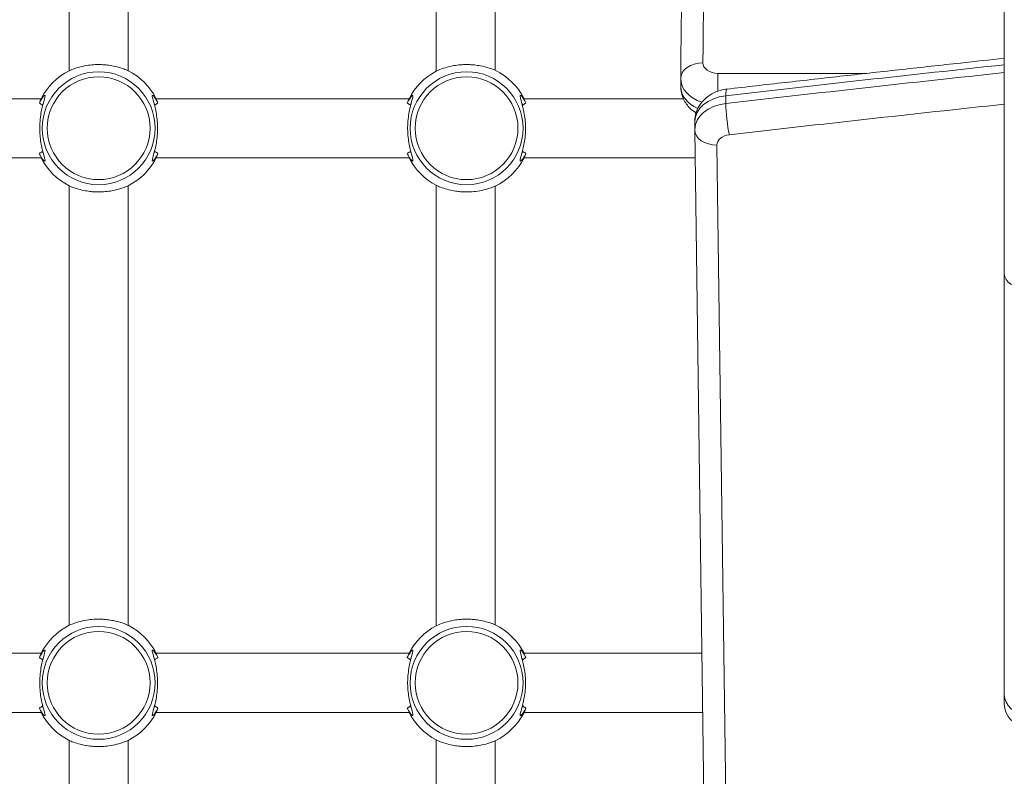
# Model space of a CAD drawing. Units: millimetres. Extents: x 52359 to 53841, y -10758 to -10012.
# Drawn here: x 53196 to 53223, y -10255 to -10234 of the extents above; entities that cross this region are included whole.
import ezdxf

# ---------------------------------------------------------------- set-up
doc = ezdxf.new("R2010")
doc.units = ezdxf.units.MM
doc.header["$LTSCALE"] = 10
doc.layers.add('Widoczne (ISO)', color=7, linetype='Continuous', lineweight=50)
doc.layers.add('Widoczne wąskie (ISO)', color=7, linetype='Continuous', lineweight=35)
doc.styles.get("Standard").update_dxf_attribs({"font": 'tahoma.ttf'})
doc.dimstyles.new('Karol 25', dxfattribs={"dimtxt": 25, "dimasz": 25, "dimexe": 0.18, "dimexo": 0.0625, "dimgap": 0.09, "dimtad": 1, "dimdec": 0, "dimzin": 0, "dimdsep": 46, "dimtxsty": 'Standard', "dimcen": 0.09, "dimadec": 0, "dimazin": 0, "dimtfac": 1, "dimtdec": 0, "dimtofl": 0, "dimtmove": 0, "dimatfit": 3, "dimfxl": 0, "dimtolj": 1, "dimtzin": 0, "dimarcsym": 0})

# ---------------------------------------------------------------- blocks, each defined once
blk = doc.blocks.new('*D48')
at = {"color": 0, "lineweight": -2, "transparency": 16777216}
for p, q in [((53831.409, -10011.944), (53834.589, -10011.944)), ((53834.409, -10561.504), (53834.409, -10051.944)), ((53831.409, -10601.504), (53834.589, -10601.504))]:
    blk.add_line(p, q, dxfattribs=at)
at = {"color": 0, "lineweight": 13, "transparency": 16777216}
for points in [[(53827.743, -10051.944), (53841.076, -10051.944), (53834.409, -10011.944)], [(53827.743, -10561.504), (53841.076, -10561.504), (53834.409, -10601.504)]]:
    blk.add_solid(points, dxfattribs=at)
at = {"layer": 'Defpoints', "color": 0, "lineweight": 13, "transparency": 16777216}
for p in [(52877.845, -10011.944), (53834.409, -10011.944), (52966.062, -10601.504)]:
    blk.add_point(p, dxfattribs=at)
at = {"color": 0, "lineweight": 13, "transparency": 16777216, "insert": (53813.5, -10306.724), "char_height": 40, "attachment_point": 5, "rotation": 90}
blk.add_mtext('\\A1;590', dxfattribs=at)
blk = doc.blocks.new('*D49')
at = {"color": 0, "lineweight": -2, "transparency": 16777216}
for p, q in [((53765.501, -10176.906), (53768.681, -10176.906)), ((53768.501, -10411.504), (53768.501, -10216.906)), ((53765.501, -10451.504), (53768.681, -10451.504))]:
    blk.add_line(p, q, dxfattribs=at)
at = {"color": 0, "lineweight": 13, "transparency": 16777216}
for points in [[(53761.835, -10216.906), (53775.168, -10216.906), (53768.501, -10176.906)], [(53761.835, -10411.504), (53775.168, -10411.504), (53768.501, -10451.504)]]:
    blk.add_solid(points, dxfattribs=at)
at = {"layer": 'Defpoints', "color": 0, "lineweight": 13, "transparency": 16777216}
for p in [(53274.651, -10176.906), (53768.501, -10176.906), (52966.062, -10451.504)]:
    blk.add_point(p, dxfattribs=at)
at = {"color": 0, "lineweight": 13, "transparency": 16777216, "insert": (53747.579, -10316.548), "char_height": 40, "attachment_point": 5, "rotation": 90}
blk.add_mtext('\\A1;275', dxfattribs=at)
blk = doc.blocks.new('A$C4CAA3497')
at = {"layer": 'Widoczne (ISO)', "lineweight": 13}
for p, q in [((638.623, 227.432), (638.623, 215.544)), ((640.223, 227.432), (640.223, 215.544)), ((648.548, 215.531), (648.548, 227.445)), ((650.148, 215.557), (650.148, 227.419)), ((663.916, 210.049), (663.916, 217.789)), ((655.164, 215.331), (655.164, 215.119)), ((632.329, 214.788), (637.867, 214.788)), ((640.979, 214.788), (647.817, 214.788)), ((650.929, 214.788), (655.236, 214.788)), ((655.544, 213.958), (655.544, 214.17)), ((655.985, 180.952), (655.544, 213.947)), ((632.329, 213.188), (637.867, 213.188)), ((640.979, 213.188), (647.817, 213.188)), ((650.929, 213.188), (655.555, 213.188)), ((638.623, 212.432), (638.623, 200.544)), ((640.223, 212.432), (640.223, 200.544)), ((648.548, 200.531), (648.548, 212.445)), ((650.148, 200.557), (650.148, 212.419)), ((663.916, 198.673), (663.916, 210.049)), ((632.329, 199.788), (637.867, 199.788)), ((640.979, 199.788), (647.817, 199.788)), ((650.929, 199.788), (655.733, 199.788)), ((663.916, 198.412), (663.916, 198.673)), ((632.329, 198.188), (637.867, 198.188)), ((640.979, 198.188), (647.817, 198.188)), ((650.929, 198.188), (655.755, 198.188)), ((638.623, 197.432), (638.623, 185.544)), ((640.223, 197.432), (640.223, 185.544)), ((648.548, 190.588), (648.548, 197.445)), ((650.148, 190.588), (650.148, 197.419))]:
    blk.add_line(p, q, dxfattribs=at)
for centre, radius, start, end in [((639.423, 213.988), 1.75, 117.2029, 152.7971), ((639.423, 213.988), 1.75, 27.2029, 62.7971), ((649.373, 213.988), 1.75, 118.1271, 152.7971), ((649.373, 213.988), 1.75, 27.2029, 63.7137), ((639.423, 213.988), 1.75, 207.2029, 242.7971), ((639.423, 213.988), 1.75, 297.2029, 332.7971), ((649.373, 213.988), 1.75, 207.2029, 241.8729), ((649.373, 213.988), 1.75, 296.2863, 332.7971), ((639.423, 198.988), 1.75, 117.2029, 152.7971), ((639.423, 198.988), 1.75, 27.2029, 62.7971), ((649.373, 198.988), 1.75, 118.1271, 152.7971), ((649.373, 198.988), 1.75, 27.2029, 63.7137), ((664.516, 198.412), 0.6, 180, 270), ((639.423, 198.988), 1.75, 207.2029, 242.7971), ((639.423, 198.988), 1.75, 297.2029, 332.7971), ((649.373, 198.988), 1.75, 207.2029, 241.8729), ((649.373, 198.988), 1.75, 296.2863, 332.7971)]:
    blk.add_arc(centre, radius, start, end, dxfattribs=at)
for points, knots in [([(655.164, 215.339), (655.182, 217.248), (655.201, 219.157), (655.244, 222.974), (655.267, 224.883), (655.318, 228.701), (655.345, 230.61), (655.404, 234.428), (655.435, 236.337), (655.502, 240.154), (655.538, 242.063), (655.575, 243.972)], [0.006421779, 0.006421779, 0.006421779, 0.006421779, 0.007913024, 0.007913024, 0.00940427, 0.00940427, 0.010895515, 0.010895515, 0.01238676, 0.01238676, 0.013878005, 0.013878005, 0.013878005, 0.013878005]), ([(656.412, 215.045), (656.938, 215.106), (657.464, 215.166), (658.517, 215.285), (659.043, 215.345), (660.097, 215.462), (660.623, 215.521), (661.677, 215.637), (662.204, 215.694), (663.125, 215.795), (663.521, 215.837), (663.916, 215.88)], [4.55119532, 4.55119532, 4.55119532, 4.55119532, 4.55340828, 4.55340828, 4.55562125, 4.55562125, 4.55783421, 4.55783421, 4.56004718, 4.56004718, 4.56170623, 4.56170623, 4.56170623, 4.56170623]), ([(655.164, 215.331), (655.164, 215.332), (655.164, 215.332), (655.164, 215.333), (655.164, 215.334), (655.164, 215.335), (655.164, 215.335), (655.164, 215.336), (655.164, 215.337), (655.164, 215.338), (655.164, 215.338), (655.164, 215.339)], [0, 0, 0, 0, 0.001284356, 0.001284356, 0.002568712, 0.002568712, 0.003853067, 0.003853067, 0.005137423, 0.005137423, 0.006421779, 0.006421779, 0.006421779, 0.006421779]), ([(655.578, 214.401), (655.524, 214.435), (655.471, 214.475), (655.351, 214.593), (655.286, 214.678), (655.201, 214.862), (655.175, 214.955), (655.165, 215.074), (655.164, 215.097), (655.164, 215.119)], [5.4403871, 5.4403871, 5.4403871, 5.4403871, 5.6548668, 5.6548668, 5.966757, 5.966757, 6.2226543, 6.2226543, 6.2831853, 6.2831853, 6.2831853, 6.2831853]), ([(655.544, 214.17), (655.544, 214.258), (655.559, 214.346), (655.615, 214.512), (655.657, 214.589), (655.762, 214.732), (655.828, 214.795), (655.966, 214.898), (656.039, 214.938), (656.189, 215), (656.265, 215.022), (656.365, 215.039), (656.388, 215.043), (656.412, 215.045)], [3.141593, 3.141593, 3.141593, 3.141593, 3.374831, 3.374831, 3.620592, 3.620592, 3.902513, 3.902513, 4.184433, 4.184433, 4.466354, 4.466354, 4.551195, 4.551195, 4.551195, 4.551195]), ([(637.82, 213.306), (637.83, 213.283), (637.841, 213.262), (637.892, 213.169), (637.93, 213.121), (637.959, 213.101), (637.965, 213.099), (637.977, 213.11), (637.973, 213.139), (637.947, 213.243), (637.922, 213.325), (637.872, 213.531), (637.849, 213.659), (637.825, 213.94), (637.827, 214.094), (637.857, 214.371), (637.883, 214.495), (637.936, 214.704), (637.962, 214.787), (637.975, 214.861), (637.973, 214.875), (637.951, 214.874), (637.925, 214.849), (637.882, 214.785), (637.869, 214.765), (637.845, 214.721), (637.832, 214.696), (637.82, 214.67)], [0.71107, 0.71107, 0.71107, 0.71107, 0.811943, 0.811943, 1.195172, 1.195172, 1.338163, 1.338163, 1.641443, 1.641443, 2.000354, 2.000354, 2.378495, 2.378495, 2.778067, 2.778067, 3.160574, 3.160574, 3.571316, 3.571316, 3.82522, 3.82522, 4.155877, 4.155877, 4.277174, 4.277174, 4.393857, 4.393857, 4.393857, 4.393857]), ([(637.903, 214.612), (637.91, 214.626), (637.916, 214.64), (637.923, 214.655), (637.924, 214.657), (637.925, 214.66)], [-4.34669817, -4.34669817, -4.34669817, -4.34669817, -4.27717433, -4.27717433, -4.26375938, -4.26375938, -4.26375938, -4.26375938]), ([(641.026, 214.67), (641.016, 214.693), (641.005, 214.714), (640.954, 214.807), (640.916, 214.854), (640.887, 214.875), (640.881, 214.877), (640.869, 214.866), (640.873, 214.837), (640.899, 214.733), (640.924, 214.651), (640.974, 214.445), (640.997, 214.317), (641.021, 214.036), (641.019, 213.882), (640.989, 213.605), (640.963, 213.481), (640.91, 213.271), (640.883, 213.189), (640.871, 213.115), (640.873, 213.1), (640.895, 213.102), (640.921, 213.127), (640.964, 213.191), (640.977, 213.211), (641.001, 213.255), (641.014, 213.28), (641.026, 213.306)], [0.71107, 0.71107, 0.71107, 0.71107, 0.811943, 0.811943, 1.195172, 1.195172, 1.338163, 1.338163, 1.641443, 1.641443, 2.000354, 2.000354, 2.378495, 2.378495, 2.778067, 2.778067, 3.160574, 3.160574, 3.571316, 3.571316, 3.82522, 3.82522, 4.155877, 4.155877, 4.277174, 4.277174, 4.393857, 4.393857, 4.393857, 4.393857]), ([(640.92, 214.66), (640.923, 214.654), (640.926, 214.649), (640.933, 214.634), (640.938, 214.623), (640.943, 214.612)], [-0.8411386, -0.8411386, -0.8411386, -0.8411386, -0.81194332, -0.81194332, -0.75821111, -0.75821111, -0.75821111, -0.75821111]), ([(647.77, 213.306), (647.78, 213.283), (647.791, 213.262), (647.842, 213.169), (647.88, 213.121), (647.909, 213.101), (647.915, 213.099), (647.927, 213.11), (647.923, 213.139), (647.897, 213.243), (647.872, 213.325), (647.822, 213.531), (647.799, 213.659), (647.775, 213.94), (647.777, 214.094), (647.807, 214.371), (647.833, 214.495), (647.886, 214.704), (647.912, 214.787), (647.925, 214.861), (647.923, 214.875), (647.901, 214.874), (647.875, 214.849), (647.832, 214.785), (647.819, 214.765), (647.795, 214.721), (647.782, 214.696), (647.77, 214.67)], [0.71107, 0.71107, 0.71107, 0.71107, 0.811943, 0.811943, 1.195172, 1.195172, 1.338163, 1.338163, 1.641443, 1.641443, 2.000354, 2.000354, 2.378495, 2.378495, 2.778067, 2.778067, 3.160574, 3.160574, 3.571316, 3.571316, 3.82522, 3.82522, 4.155877, 4.155877, 4.277174, 4.277174, 4.393857, 4.393857, 4.393857, 4.393857]), ([(647.853, 214.612), (647.86, 214.626), (647.866, 214.64), (647.873, 214.655), (647.874, 214.657), (647.875, 214.66)], [-4.34669817, -4.34669817, -4.34669817, -4.34669817, -4.27717433, -4.27717433, -4.26375938, -4.26375938, -4.26375938, -4.26375938]), ([(650.976, 214.67), (650.966, 214.693), (650.955, 214.714), (650.904, 214.807), (650.866, 214.854), (650.837, 214.875), (650.831, 214.877), (650.819, 214.866), (650.823, 214.837), (650.849, 214.733), (650.874, 214.651), (650.924, 214.445), (650.947, 214.317), (650.971, 214.036), (650.969, 213.882), (650.939, 213.605), (650.913, 213.481), (650.86, 213.271), (650.833, 213.189), (650.821, 213.115), (650.823, 213.1), (650.845, 213.102), (650.871, 213.127), (650.914, 213.191), (650.927, 213.211), (650.951, 213.255), (650.964, 213.28), (650.976, 213.306)], [0.71107, 0.71107, 0.71107, 0.71107, 0.811943, 0.811943, 1.195172, 1.195172, 1.338163, 1.338163, 1.641443, 1.641443, 2.000354, 2.000354, 2.378495, 2.378495, 2.778067, 2.778067, 3.160574, 3.160574, 3.571316, 3.571316, 3.82522, 3.82522, 4.155877, 4.155877, 4.277174, 4.277174, 4.393857, 4.393857, 4.393857, 4.393857]), ([(650.87, 214.66), (650.873, 214.654), (650.876, 214.649), (650.883, 214.634), (650.888, 214.623), (650.893, 214.612)], [-0.8411386, -0.8411386, -0.8411386, -0.8411386, -0.81194332, -0.81194332, -0.75821111, -0.75821111, -0.75821111, -0.75821111]), ([(655.544, 213.947), (655.544, 213.948), (655.544, 213.949), (655.544, 213.95), (655.544, 213.951), (655.544, 213.952), (655.544, 213.953), (655.544, 213.955), (655.544, 213.955), (655.544, 213.957), (655.544, 213.957), (655.544, 213.958)], [3.132156644, 3.132156644, 3.132156644, 3.132156644, 3.134043846, 3.134043846, 3.135931048, 3.135931048, 3.13781825, 3.13781825, 3.139705452, 3.139705452, 3.141592654, 3.141592654, 3.141592654, 3.141592654]), ([(637.925, 213.316), (637.923, 213.322), (637.92, 213.327), (637.913, 213.342), (637.908, 213.353), (637.903, 213.363)], [-0.8411386, -0.8411386, -0.8411386, -0.8411386, -0.81194332, -0.81194332, -0.75821111, -0.75821111, -0.75821111, -0.75821111]), ([(640.943, 213.363), (640.936, 213.349), (640.93, 213.336), (640.923, 213.321), (640.922, 213.319), (640.92, 213.316)], [-4.34669817, -4.34669817, -4.34669817, -4.34669817, -4.27717433, -4.27717433, -4.26375938, -4.26375938, -4.26375938, -4.26375938]), ([(647.875, 213.316), (647.873, 213.322), (647.87, 213.327), (647.863, 213.342), (647.858, 213.353), (647.853, 213.363)], [-0.8411386, -0.8411386, -0.8411386, -0.8411386, -0.81194332, -0.81194332, -0.75821111, -0.75821111, -0.75821111, -0.75821111]), ([(650.893, 213.363), (650.886, 213.349), (650.88, 213.336), (650.873, 213.321), (650.872, 213.319), (650.87, 213.316)], [-4.34669817, -4.34669817, -4.34669817, -4.34669817, -4.27717433, -4.27717433, -4.26375938, -4.26375938, -4.26375938, -4.26375938]), ([(637.82, 198.306), (637.83, 198.283), (637.841, 198.262), (637.892, 198.169), (637.93, 198.121), (637.959, 198.101), (637.965, 198.099), (637.977, 198.11), (637.973, 198.139), (637.947, 198.243), (637.922, 198.325), (637.872, 198.531), (637.849, 198.659), (637.825, 198.94), (637.827, 199.094), (637.857, 199.371), (637.883, 199.495), (637.936, 199.704), (637.962, 199.787), (637.975, 199.861), (637.973, 199.875), (637.951, 199.874), (637.925, 199.849), (637.882, 199.785), (637.869, 199.765), (637.845, 199.721), (637.832, 199.696), (637.82, 199.67)], [0.71107, 0.71107, 0.71107, 0.71107, 0.811943, 0.811943, 1.195172, 1.195172, 1.338163, 1.338163, 1.641443, 1.641443, 2.000354, 2.000354, 2.378495, 2.378495, 2.778067, 2.778067, 3.160574, 3.160574, 3.571316, 3.571316, 3.82522, 3.82522, 4.155877, 4.155877, 4.277174, 4.277174, 4.393857, 4.393857, 4.393857, 4.393857]), ([(641.026, 199.67), (641.016, 199.693), (641.005, 199.714), (640.954, 199.807), (640.916, 199.854), (640.887, 199.875), (640.881, 199.877), (640.869, 199.866), (640.873, 199.837), (640.899, 199.733), (640.924, 199.651), (640.974, 199.445), (640.997, 199.317), (641.021, 199.036), (641.019, 198.882), (640.989, 198.605), (640.963, 198.481), (640.91, 198.271), (640.883, 198.189), (640.871, 198.115), (640.873, 198.1), (640.895, 198.102), (640.921, 198.127), (640.964, 198.191), (640.977, 198.211), (641.001, 198.255), (641.014, 198.28), (641.026, 198.306)], [0.71107, 0.71107, 0.71107, 0.71107, 0.811943, 0.811943, 1.195172, 1.195172, 1.338163, 1.338163, 1.641443, 1.641443, 2.000354, 2.000354, 2.378495, 2.378495, 2.778067, 2.778067, 3.160574, 3.160574, 3.571316, 3.571316, 3.82522, 3.82522, 4.155877, 4.155877, 4.277174, 4.277174, 4.393857, 4.393857, 4.393857, 4.393857]), ([(647.77, 198.306), (647.78, 198.283), (647.791, 198.262), (647.842, 198.169), (647.88, 198.121), (647.909, 198.101), (647.915, 198.099), (647.927, 198.11), (647.923, 198.139), (647.897, 198.243), (647.872, 198.325), (647.822, 198.531), (647.799, 198.659), (647.775, 198.94), (647.777, 199.094), (647.807, 199.371), (647.833, 199.495), (647.886, 199.704), (647.912, 199.787), (647.925, 199.861), (647.923, 199.875), (647.901, 199.874), (647.875, 199.849), (647.832, 199.785), (647.819, 199.765), (647.795, 199.721), (647.782, 199.696), (647.77, 199.67)], [0.71107, 0.71107, 0.71107, 0.71107, 0.811943, 0.811943, 1.195172, 1.195172, 1.338163, 1.338163, 1.641443, 1.641443, 2.000354, 2.000354, 2.378495, 2.378495, 2.778067, 2.778067, 3.160574, 3.160574, 3.571316, 3.571316, 3.82522, 3.82522, 4.155877, 4.155877, 4.277174, 4.277174, 4.393857, 4.393857, 4.393857, 4.393857]), ([(650.976, 199.67), (650.966, 199.693), (650.955, 199.714), (650.904, 199.807), (650.866, 199.854), (650.837, 199.875), (650.831, 199.877), (650.819, 199.866), (650.823, 199.837), (650.849, 199.733), (650.874, 199.651), (650.924, 199.445), (650.947, 199.317), (650.971, 199.036), (650.969, 198.882), (650.939, 198.605), (650.913, 198.481), (650.86, 198.271), (650.833, 198.189), (650.821, 198.115), (650.823, 198.1), (650.845, 198.102), (650.871, 198.127), (650.914, 198.191), (650.927, 198.211), (650.951, 198.255), (650.964, 198.28), (650.976, 198.306)], [0.71107, 0.71107, 0.71107, 0.71107, 0.811943, 0.811943, 1.195172, 1.195172, 1.338163, 1.338163, 1.641443, 1.641443, 2.000354, 2.000354, 2.378495, 2.378495, 2.778067, 2.778067, 3.160574, 3.160574, 3.571316, 3.571316, 3.82522, 3.82522, 4.155877, 4.155877, 4.277174, 4.277174, 4.393857, 4.393857, 4.393857, 4.393857]), ([(637.903, 199.612), (637.91, 199.626), (637.916, 199.64), (637.923, 199.655), (637.924, 199.657), (637.925, 199.66)], [-4.34669817, -4.34669817, -4.34669817, -4.34669817, -4.27717433, -4.27717433, -4.26375938, -4.26375938, -4.26375938, -4.26375938]), ([(640.92, 199.66), (640.923, 199.654), (640.926, 199.649), (640.933, 199.634), (640.938, 199.623), (640.943, 199.612)], [-0.8411386, -0.8411386, -0.8411386, -0.8411386, -0.81194332, -0.81194332, -0.75821111, -0.75821111, -0.75821111, -0.75821111]), ([(647.853, 199.612), (647.86, 199.626), (647.866, 199.64), (647.873, 199.655), (647.874, 199.657), (647.875, 199.66)], [-4.34669817, -4.34669817, -4.34669817, -4.34669817, -4.27717433, -4.27717433, -4.26375938, -4.26375938, -4.26375938, -4.26375938]), ([(650.87, 199.66), (650.873, 199.654), (650.876, 199.649), (650.883, 199.634), (650.888, 199.623), (650.893, 199.612)], [-0.8411386, -0.8411386, -0.8411386, -0.8411386, -0.81194332, -0.81194332, -0.75821111, -0.75821111, -0.75821111, -0.75821111]), ([(637.925, 198.316), (637.923, 198.322), (637.92, 198.327), (637.913, 198.342), (637.908, 198.353), (637.903, 198.363)], [-0.8411386, -0.8411386, -0.8411386, -0.8411386, -0.81194332, -0.81194332, -0.75821111, -0.75821111, -0.75821111, -0.75821111]), ([(640.943, 198.363), (640.936, 198.349), (640.93, 198.336), (640.923, 198.321), (640.922, 198.319), (640.92, 198.316)], [-4.34669817, -4.34669817, -4.34669817, -4.34669817, -4.27717433, -4.27717433, -4.26375938, -4.26375938, -4.26375938, -4.26375938]), ([(647.875, 198.316), (647.873, 198.322), (647.87, 198.327), (647.863, 198.342), (647.858, 198.353), (647.853, 198.363)], [-0.8411386, -0.8411386, -0.8411386, -0.8411386, -0.81194332, -0.81194332, -0.75821111, -0.75821111, -0.75821111, -0.75821111]), ([(650.893, 198.363), (650.886, 198.349), (650.88, 198.336), (650.873, 198.321), (650.872, 198.319), (650.87, 198.316)], [-4.34669817, -4.34669817, -4.34669817, -4.34669817, -4.27717433, -4.27717433, -4.26375938, -4.26375938, -4.26375938, -4.26375938])]:
    blk.add_open_spline(points, degree=3, knots=knots, dxfattribs=at)
at = {"layer": 'Widoczne wąskie (ISO)', "lineweight": 13}
for p, q in [((656.164, 215.473), (656.164, 214.988)), ((660.192, 215.473), (656.164, 215.473)), ((656.384, 214.656), (656.384, 214.868)), ((637.913, 214.612), (637.903, 214.612)), ((640.943, 214.612), (640.933, 214.612)), ((647.863, 214.612), (647.853, 214.612)), ((650.893, 214.612), (650.883, 214.612)), ((637.903, 213.363), (637.913, 213.363)), ((640.933, 213.363), (640.943, 213.363)), ((647.853, 213.363), (647.863, 213.363)), ((650.883, 213.363), (650.893, 213.363)), ((656.585, 180.542), (656.144, 213.531)), ((637.913, 199.612), (637.903, 199.612)), ((640.943, 199.612), (640.933, 199.612)), ((647.863, 199.612), (647.853, 199.612)), ((650.893, 199.612), (650.883, 199.612)), ((637.903, 198.363), (637.913, 198.363)), ((640.933, 198.363), (640.943, 198.363)), ((647.853, 198.363), (647.863, 198.363)), ((650.883, 198.363), (650.893, 198.363))]:
    blk.add_line(p, q, dxfattribs=at)
for centre, radius in [((639.423, 213.988), 1.527), ((649.373, 213.988), 1.527), ((639.423, 213.988), 1.39), ((649.373, 213.988), 1.39), ((639.423, 198.988), 1.527), ((649.373, 198.988), 1.527), ((639.423, 198.988), 1.39), ((649.373, 198.988), 1.39)]:
    blk.add_circle(centre, radius, dxfattribs=at)
for centre, major_axis, ratio, start_param, end_param in [((6085.543, 191.101), (-5429.891, 0), 0.707107, 6.269307, 6.276764), ((655.764, 215.333), (-0.6, 0.005), 0.707092, 4.718811, 6.283185), ((656.164, 215.756), (-0.4, 0), 0.707107, 6.276764, 7.853982), ((772.403, -289.656), (722.876, 0), 0.707107, 1.721443, 1.73199), ((772.403, -289.868), (-722.876, 0), 0.707107, 4.863035, 4.873583), ((656.164, 215.331), (-1, 0), 0.707107, 0, 1.126807), ((656.164, 215.119), (-1, 0), 0.707107, 0, 1.002408), ((656.48, 214.449), (-0.069, 0.596), 0.113488, 0, 0.778874), ((656.544, 214.17), (-1, 0), 0.707107, 4.873583, 6.283185), ((656.544, 213.958), (-1, 0), 0.707107, 4.873583, 6.283185), ((656.48, 214.237), (-0.069, 0.596), 0.113488, 0.778874, 2.34967), ((772.403, -290.293), (722.276, 0), 0.707107, 1.721569, 1.73199), ((656.144, 213.955), (-0.6, -0.008), 0.707075, 0, 1.561361), ((656.544, 213.534), (-0.4, 0), 0.707107, 4.873583, 6.292621), ((664.516, 210.049), (-0.6, 0), 0.656256, 0, 1.570796), ((664.516, 198.673), (-0.6, 0), 0.897352, 0, 1.570796)]:
    blk.add_ellipse(centre, major_axis=major_axis, ratio=ratio, start_param=start_param, end_param=end_param, dxfattribs=at)
for points, knots in [([(638.623, 215.544), (638.623, 215.544), (638.623, 215.545), (638.629, 215.547), (638.653, 215.558), (638.737, 215.591), (638.799, 215.613), (638.943, 215.654), (639.02, 215.672), (639.164, 215.695), (639.226, 215.702), (639.315, 215.708), (639.34, 215.709), (639.383, 215.71), (639.4, 215.71), (639.433, 215.71), (639.449, 215.71), (639.488, 215.71), (639.51, 215.709), (639.575, 215.705), (639.617, 215.702), (639.716, 215.69), (639.77, 215.681), (639.894, 215.656), (639.96, 215.639), (640.078, 215.602), (640.129, 215.583), (640.2, 215.555), (640.22, 215.546), (640.223, 215.544), (640.223, 215.544), (640.223, 215.544)], [1.273088, 1.273088, 1.273088, 1.273088, 1.316246, 1.316246, 1.614473, 1.614473, 1.936874, 1.936874, 2.218439, 2.218439, 2.412044, 2.412044, 2.488917, 2.488917, 2.540057, 2.540057, 2.589007, 2.589007, 2.655227, 2.655227, 2.786592, 2.786592, 2.965806, 2.965806, 3.221627, 3.221627, 3.508336, 3.508336, 3.799084, 3.799084, 3.819026, 3.819026, 3.819026, 3.819026]), ([(648.548, 215.531), (648.548, 215.531), (648.548, 215.531), (648.555, 215.534), (648.578, 215.545), (648.661, 215.579), (648.723, 215.603), (648.867, 215.646), (648.945, 215.666), (649.089, 215.691), (649.151, 215.699), (649.24, 215.706), (649.265, 215.708), (649.308, 215.709), (649.325, 215.71), (649.358, 215.71), (649.374, 215.711), (649.413, 215.71), (649.435, 215.71), (649.5, 215.707), (649.543, 215.704), (649.641, 215.694), (649.695, 215.686), (649.819, 215.663), (649.884, 215.647), (650.003, 215.612), (650.054, 215.594), (650.125, 215.567), (650.145, 215.558), (650.148, 215.557), (650.148, 215.557), (650.148, 215.557)], [1.275003, 1.275003, 1.275003, 1.275003, 1.319087, 1.319087, 1.615304, 1.615304, 1.938798, 1.938798, 2.222021, 2.222021, 2.415847, 2.415847, 2.49277, 2.49277, 2.543928, 2.543928, 2.592881, 2.592881, 2.659088, 2.659088, 2.790336, 2.790336, 2.969289, 2.969289, 3.223864, 3.223864, 3.509506, 3.509506, 3.800931, 3.800931, 3.821013, 3.821013, 3.821013, 3.821013]), ([(637.82, 214.67), (637.828, 214.693), (637.835, 214.713), (637.856, 214.765), (637.865, 214.785), (637.867, 214.788), (637.867, 214.788), (637.867, 214.788)], [3.3742998, 3.3742998, 3.3742998, 3.3742998, 3.5083356, 3.5083356, 3.7990835, 3.7990835, 3.8190258, 3.8190258, 3.8190258, 3.8190258]), ([(637.903, 214.612), (637.89, 214.623), (637.876, 214.633), (637.848, 214.652), (637.834, 214.661), (637.82, 214.67)], [0, 0, 0, 0, 0.0643988, 0.0643988, 0.1307174, 0.1307174, 0.1307174, 0.1307174]), ([(641.026, 214.67), (641.018, 214.665), (641.01, 214.66), (640.982, 214.642), (640.962, 214.627), (640.943, 214.612)], [0, 0, 0, 0, 0.0371934, 0.0371934, 0.1307214, 0.1307214, 0.1307214, 0.1307214]), ([(647.77, 214.67), (647.778, 214.693), (647.785, 214.713), (647.806, 214.765), (647.815, 214.785), (647.817, 214.788), (647.817, 214.788), (647.817, 214.788)], [3.3742998, 3.3742998, 3.3742998, 3.3742998, 3.5083356, 3.5083356, 3.7990835, 3.7990835, 3.8190258, 3.8190258, 3.8190258, 3.8190258]), ([(647.853, 214.612), (647.84, 214.623), (647.826, 214.633), (647.798, 214.652), (647.784, 214.661), (647.77, 214.67)], [0, 0, 0, 0, 0.0643988, 0.0643988, 0.1307174, 0.1307174, 0.1307174, 0.1307174]), ([(650.976, 214.67), (650.968, 214.665), (650.96, 214.66), (650.932, 214.642), (650.912, 214.627), (650.893, 214.612)], [0, 0, 0, 0, 0.0371934, 0.0371934, 0.1307214, 0.1307214, 0.1307214, 0.1307214]), ([(637.82, 213.306), (637.828, 213.311), (637.836, 213.316), (637.864, 213.334), (637.884, 213.348), (637.903, 213.363)], [0, 0, 0, 0, 0.0371934, 0.0371934, 0.1307214, 0.1307214, 0.1307214, 0.1307214]), ([(640.943, 213.363), (640.956, 213.353), (640.97, 213.343), (640.998, 213.324), (641.012, 213.315), (641.026, 213.306)], [0, 0, 0, 0, 0.0643988, 0.0643988, 0.1307174, 0.1307174, 0.1307174, 0.1307174]), ([(641.026, 213.306), (641.018, 213.283), (641.01, 213.263), (640.99, 213.211), (640.981, 213.191), (640.979, 213.188), (640.979, 213.188), (640.979, 213.188)], [3.3742998, 3.3742998, 3.3742998, 3.3742998, 3.5083356, 3.5083356, 3.7990835, 3.7990835, 3.8190258, 3.8190258, 3.8190258, 3.8190258]), ([(647.77, 213.306), (647.778, 213.311), (647.786, 213.316), (647.814, 213.334), (647.834, 213.348), (647.853, 213.363)], [0, 0, 0, 0, 0.0371934, 0.0371934, 0.1307214, 0.1307214, 0.1307214, 0.1307214]), ([(650.893, 213.363), (650.906, 213.353), (650.92, 213.343), (650.948, 213.324), (650.962, 213.315), (650.976, 213.306)], [0, 0, 0, 0, 0.0643988, 0.0643988, 0.1307174, 0.1307174, 0.1307174, 0.1307174]), ([(650.976, 213.306), (650.968, 213.283), (650.96, 213.263), (650.94, 213.211), (650.931, 213.191), (650.929, 213.188), (650.929, 213.188), (650.929, 213.188)], [3.3742998, 3.3742998, 3.3742998, 3.3742998, 3.5083356, 3.5083356, 3.7990835, 3.7990835, 3.8190258, 3.8190258, 3.8190258, 3.8190258]), ([(640.223, 212.432), (640.223, 212.432), (640.223, 212.431), (640.216, 212.429), (640.193, 212.418), (640.109, 212.385), (640.047, 212.363), (639.903, 212.322), (639.825, 212.304), (639.682, 212.281), (639.62, 212.274), (639.531, 212.268), (639.506, 212.267), (639.463, 212.266), (639.446, 212.266), (639.413, 212.265), (639.397, 212.266), (639.358, 212.266), (639.336, 212.267), (639.271, 212.271), (639.228, 212.274), (639.13, 212.286), (639.076, 212.295), (638.952, 212.32), (638.886, 212.337), (638.768, 212.374), (638.717, 212.393), (638.646, 212.421), (638.626, 212.43), (638.623, 212.431), (638.623, 212.432), (638.623, 212.432)], [1.273088, 1.273088, 1.273088, 1.273088, 1.316246, 1.316246, 1.614473, 1.614473, 1.936874, 1.936874, 2.218439, 2.218439, 2.412044, 2.412044, 2.488917, 2.488917, 2.540057, 2.540057, 2.589007, 2.589007, 2.655227, 2.655227, 2.786592, 2.786592, 2.965806, 2.965806, 3.221627, 3.221627, 3.508336, 3.508336, 3.799084, 3.799084, 3.819026, 3.819026, 3.819026, 3.819026]), ([(650.148, 212.419), (650.148, 212.419), (650.148, 212.419), (650.142, 212.416), (650.118, 212.406), (650.033, 212.375), (649.971, 212.353), (649.828, 212.315), (649.75, 212.298), (649.607, 212.278), (649.545, 212.271), (649.456, 212.267), (649.431, 212.266), (649.388, 212.265), (649.371, 212.265), (649.338, 212.266), (649.322, 212.266), (649.283, 212.268), (649.261, 212.269), (649.196, 212.273), (649.154, 212.277), (649.055, 212.29), (649.001, 212.3), (648.877, 212.327), (648.811, 212.346), (648.692, 212.384), (648.642, 212.404), (648.57, 212.434), (648.551, 212.443), (648.548, 212.445), (648.548, 212.445), (648.548, 212.445)], [1.271354, 1.271354, 1.271354, 1.271354, 1.313656, 1.313656, 1.613806, 1.613806, 1.935149, 1.935149, 2.21517, 2.21517, 2.408568, 2.408568, 2.485411, 2.485411, 2.536553, 2.536553, 2.585521, 2.585521, 2.651791, 2.651791, 2.783351, 2.783351, 2.962948, 2.962948, 3.220126, 3.220126, 3.50797, 3.50797, 3.797988, 3.797988, 3.817577, 3.817577, 3.817577, 3.817577]), ([(638.623, 200.544), (638.623, 200.544), (638.623, 200.545), (638.629, 200.547), (638.653, 200.558), (638.737, 200.591), (638.799, 200.613), (638.943, 200.654), (639.02, 200.672), (639.164, 200.695), (639.226, 200.702), (639.315, 200.708), (639.34, 200.709), (639.383, 200.71), (639.4, 200.71), (639.433, 200.71), (639.449, 200.71), (639.488, 200.71), (639.51, 200.709), (639.575, 200.705), (639.617, 200.702), (639.716, 200.69), (639.77, 200.681), (639.894, 200.656), (639.96, 200.639), (640.078, 200.602), (640.129, 200.583), (640.2, 200.555), (640.22, 200.546), (640.223, 200.544), (640.223, 200.544), (640.223, 200.544)], [1.273088, 1.273088, 1.273088, 1.273088, 1.316246, 1.316246, 1.614473, 1.614473, 1.936874, 1.936874, 2.218439, 2.218439, 2.412044, 2.412044, 2.488917, 2.488917, 2.540057, 2.540057, 2.589007, 2.589007, 2.655227, 2.655227, 2.786592, 2.786592, 2.965806, 2.965806, 3.221627, 3.221627, 3.508336, 3.508336, 3.799084, 3.799084, 3.819026, 3.819026, 3.819026, 3.819026]), ([(648.548, 200.531), (648.548, 200.531), (648.548, 200.531), (648.555, 200.534), (648.578, 200.545), (648.661, 200.579), (648.723, 200.603), (648.867, 200.646), (648.945, 200.666), (649.089, 200.691), (649.151, 200.699), (649.24, 200.706), (649.265, 200.708), (649.308, 200.709), (649.325, 200.71), (649.358, 200.71), (649.374, 200.711), (649.413, 200.71), (649.435, 200.71), (649.5, 200.707), (649.543, 200.704), (649.641, 200.694), (649.695, 200.686), (649.819, 200.663), (649.884, 200.647), (650.003, 200.612), (650.054, 200.594), (650.125, 200.567), (650.145, 200.558), (650.148, 200.557), (650.148, 200.557), (650.148, 200.557)], [1.275003, 1.275003, 1.275003, 1.275003, 1.319087, 1.319087, 1.615304, 1.615304, 1.938798, 1.938798, 2.222021, 2.222021, 2.415847, 2.415847, 2.49277, 2.49277, 2.543928, 2.543928, 2.592881, 2.592881, 2.659088, 2.659088, 2.790336, 2.790336, 2.969289, 2.969289, 3.223864, 3.223864, 3.509506, 3.509506, 3.800931, 3.800931, 3.821013, 3.821013, 3.821013, 3.821013]), ([(637.82, 199.67), (637.828, 199.693), (637.835, 199.713), (637.856, 199.765), (637.865, 199.785), (637.867, 199.788), (637.867, 199.788), (637.867, 199.788)], [3.3742998, 3.3742998, 3.3742998, 3.3742998, 3.5083356, 3.5083356, 3.7990835, 3.7990835, 3.8190258, 3.8190258, 3.8190258, 3.8190258]), ([(647.77, 199.67), (647.778, 199.693), (647.785, 199.713), (647.806, 199.765), (647.815, 199.785), (647.817, 199.788), (647.817, 199.788), (647.817, 199.788)], [3.3742998, 3.3742998, 3.3742998, 3.3742998, 3.5083356, 3.5083356, 3.7990835, 3.7990835, 3.8190258, 3.8190258, 3.8190258, 3.8190258]), ([(637.903, 199.612), (637.89, 199.623), (637.876, 199.633), (637.848, 199.652), (637.834, 199.661), (637.82, 199.67)], [0, 0, 0, 0, 0.0643988, 0.0643988, 0.1307174, 0.1307174, 0.1307174, 0.1307174]), ([(641.026, 199.67), (641.018, 199.665), (641.01, 199.66), (640.982, 199.642), (640.962, 199.627), (640.943, 199.612)], [0, 0, 0, 0, 0.0371934, 0.0371934, 0.1307214, 0.1307214, 0.1307214, 0.1307214]), ([(647.853, 199.612), (647.84, 199.623), (647.826, 199.633), (647.798, 199.652), (647.784, 199.661), (647.77, 199.67)], [0, 0, 0, 0, 0.0643988, 0.0643988, 0.1307174, 0.1307174, 0.1307174, 0.1307174]), ([(650.976, 199.67), (650.968, 199.665), (650.96, 199.66), (650.932, 199.642), (650.912, 199.627), (650.893, 199.612)], [0, 0, 0, 0, 0.0371934, 0.0371934, 0.1307214, 0.1307214, 0.1307214, 0.1307214]), ([(637.82, 198.306), (637.828, 198.311), (637.836, 198.316), (637.864, 198.334), (637.884, 198.348), (637.903, 198.363)], [0, 0, 0, 0, 0.0371934, 0.0371934, 0.1307214, 0.1307214, 0.1307214, 0.1307214]), ([(640.943, 198.363), (640.956, 198.353), (640.97, 198.343), (640.998, 198.324), (641.012, 198.315), (641.026, 198.306)], [0, 0, 0, 0, 0.0643988, 0.0643988, 0.1307174, 0.1307174, 0.1307174, 0.1307174]), ([(641.026, 198.306), (641.018, 198.283), (641.01, 198.263), (640.99, 198.211), (640.981, 198.191), (640.979, 198.188), (640.979, 198.188), (640.979, 198.188)], [3.3742998, 3.3742998, 3.3742998, 3.3742998, 3.5083356, 3.5083356, 3.7990835, 3.7990835, 3.8190258, 3.8190258, 3.8190258, 3.8190258]), ([(647.77, 198.306), (647.778, 198.311), (647.786, 198.316), (647.814, 198.334), (647.834, 198.348), (647.853, 198.363)], [0, 0, 0, 0, 0.0371934, 0.0371934, 0.1307214, 0.1307214, 0.1307214, 0.1307214]), ([(650.893, 198.363), (650.906, 198.353), (650.92, 198.343), (650.948, 198.324), (650.962, 198.315), (650.976, 198.306)], [0, 0, 0, 0, 0.0643988, 0.0643988, 0.1307174, 0.1307174, 0.1307174, 0.1307174]), ([(650.976, 198.306), (650.968, 198.283), (650.96, 198.263), (650.94, 198.211), (650.931, 198.191), (650.929, 198.188), (650.929, 198.188), (650.929, 198.188)], [3.3742998, 3.3742998, 3.3742998, 3.3742998, 3.5083356, 3.5083356, 3.7990835, 3.7990835, 3.8190258, 3.8190258, 3.8190258, 3.8190258]), ([(640.223, 197.432), (640.223, 197.432), (640.223, 197.431), (640.216, 197.429), (640.193, 197.418), (640.109, 197.385), (640.047, 197.363), (639.903, 197.322), (639.825, 197.304), (639.682, 197.281), (639.62, 197.274), (639.531, 197.268), (639.506, 197.267), (639.463, 197.266), (639.446, 197.266), (639.413, 197.265), (639.397, 197.266), (639.358, 197.266), (639.336, 197.267), (639.271, 197.271), (639.228, 197.274), (639.13, 197.286), (639.076, 197.295), (638.952, 197.32), (638.886, 197.337), (638.768, 197.374), (638.717, 197.393), (638.646, 197.421), (638.626, 197.43), (638.623, 197.431), (638.623, 197.432), (638.623, 197.432)], [1.273088, 1.273088, 1.273088, 1.273088, 1.316246, 1.316246, 1.614473, 1.614473, 1.936874, 1.936874, 2.218439, 2.218439, 2.412044, 2.412044, 2.488917, 2.488917, 2.540057, 2.540057, 2.589007, 2.589007, 2.655227, 2.655227, 2.786592, 2.786592, 2.965806, 2.965806, 3.221627, 3.221627, 3.508336, 3.508336, 3.799084, 3.799084, 3.819026, 3.819026, 3.819026, 3.819026]), ([(650.148, 197.419), (650.148, 197.419), (650.148, 197.419), (650.142, 197.416), (650.118, 197.406), (650.033, 197.375), (649.971, 197.353), (649.828, 197.315), (649.75, 197.298), (649.607, 197.278), (649.545, 197.271), (649.456, 197.267), (649.431, 197.266), (649.388, 197.265), (649.371, 197.265), (649.338, 197.266), (649.322, 197.266), (649.283, 197.268), (649.261, 197.269), (649.196, 197.273), (649.154, 197.277), (649.055, 197.29), (649.001, 197.3), (648.877, 197.327), (648.811, 197.346), (648.692, 197.384), (648.642, 197.404), (648.57, 197.434), (648.551, 197.443), (648.548, 197.445), (648.548, 197.445), (648.548, 197.445)], [1.271354, 1.271354, 1.271354, 1.271354, 1.313656, 1.313656, 1.613806, 1.613806, 1.935149, 1.935149, 2.21517, 2.21517, 2.408568, 2.408568, 2.485411, 2.485411, 2.536553, 2.536553, 2.585521, 2.585521, 2.651791, 2.651791, 2.783351, 2.783351, 2.962948, 2.962948, 3.220126, 3.220126, 3.50797, 3.50797, 3.797988, 3.797988, 3.817577, 3.817577, 3.817577, 3.817577])]:
    blk.add_open_spline(points, degree=3, knots=knots, dxfattribs=at)
blk = doc.blocks.new('*D59')
at = {"color": 0, "lineweight": -2, "transparency": 16777216}
for p, q in [((52358.61, -10748.669), (52358.61, -10751.849)), ((53717.045, -10748.669), (53717.045, -10751.849)), ((52398.61, -10751.669), (53677.045, -10751.669))]:
    blk.add_line(p, q, dxfattribs=at)
at = {"color": 0, "lineweight": 13, "transparency": 16777216}
for points in [[(52398.61, -10745.002), (52398.61, -10758.336), (52358.61, -10751.669)], [(53677.045, -10745.002), (53677.045, -10758.336), (53717.045, -10751.669)]]:
    blk.add_solid(points, dxfattribs=at)
at = {"layer": 'Defpoints', "color": 0, "lineweight": 13, "transparency": 16777216}
for p in [(52358.61, -10237.066), (53717.045, -10237.066), (53717.045, -10751.669)]:
    blk.add_point(p, dxfattribs=at)
at = {"color": 0, "lineweight": 13, "transparency": 16777216, "insert": (53037.827, -10730.666), "char_height": 40, "attachment_point": 5}
blk.add_mtext('\\A1;1358', dxfattribs=at)

msp = doc.modelspace()

# ---------------------------------------------------------------- block references
at = {"color": 7, "lineweight": 13}
msp.add_blockref('A$C4CAA3497', (52558.639, -10451.054), dxfattribs=at)

# ---------------------------------------------------------------- dimensions: what is measured, and where the dimension line sits
for base, p1, p2, picture, middle in [((53834.409, -10011.944), (52966.062, -10601.504), (52877.845, -10011.944), '*D48', (53834.409, -10306.724)), ((53768.501, -10176.906), (52966.062, -10451.504), (53274.651, -10176.906), '*D49', (53768.501, -10316.548))]:
    dim = msp.add_linear_dim(base=base, p1=p1, p2=p2, angle=90, dimstyle='Karol 25', override={"dimtxt": 40, "dimasz": 40}, dxfattribs=at)
    dim.commit()
    dim.dimension.update_dxf_attribs({"geometry": picture, "text_midpoint": middle, "dimtype": 160})
dim = msp.add_linear_dim(base=(53717.045, -10751.669), p1=(52358.61, -10237.066), p2=(53717.045, -10237.066), dimstyle='Karol 25', override={"dimtxt": 40, "dimasz": 40}, dxfattribs=at)
dim.commit()
dim.dimension.update_dxf_attribs({"geometry": '*D59', "text_midpoint": (53037.827, -10730.666)})

doc.saveas('drawing.dxf')
